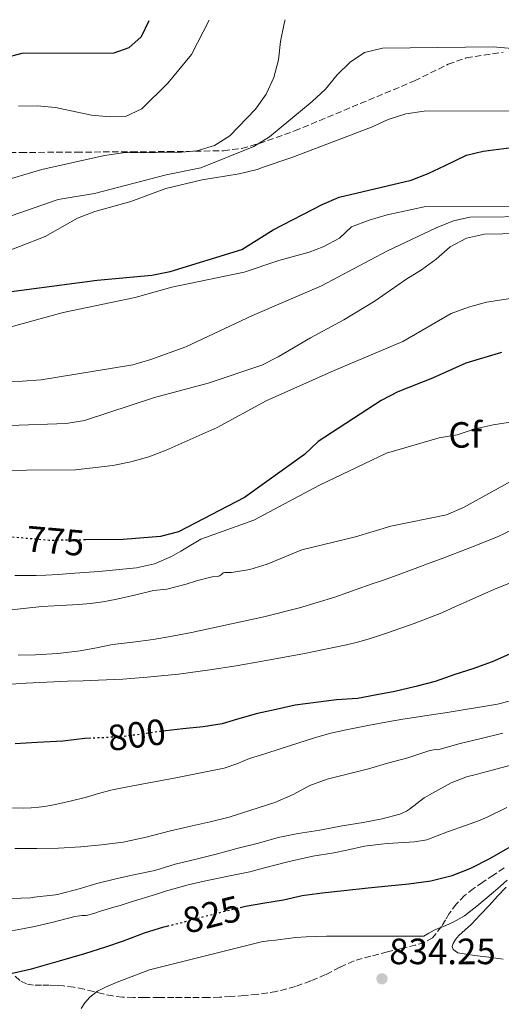
# Model space of a CAD drawing. Units: metres. Extents: x 549558 to 552994, y 4714730 to 4717068.
# Drawn here: x 551523 to 551655, y 4716788 to 4717058 of the extents above; entities that cross this region are included whole.
import ezdxf
from ezdxf.enums import TextEntityAlignment as Align

# ---------------------------------------------------------------- set-up
doc = ezdxf.new("R2010")
doc.units = ezdxf.units.M
doc.header["$MEASUREMENT"] = 0
doc.linetypes.add('DGN Style 3', pattern=[2.435891, 1.739922, -0.695969])
doc.linetypes.add('DGN Style 5', pattern=[1.217945, 0.521977, -0.695969])
for name, color, linetype, lineweight in [('Cota de curva de nivel directora', 7, 'Continuous', 0), ('Cota de punto acotado terreno', 7, 'Continuous', 0), ('Curva de nivel directora', 30, 'Continuous', 30), ('Curva de nivel directora no vista', 30, 'DGN Style 5', 30), ('Curva de nivel intermedia', 30, 'Continuous', 0), ('Etiqueta de zona arbolada', 92, 'Continuous', 0), ('Línea de cambio de uso (parcela vista)', 92, 'Continuous', 0), ('Punto acotado terreno (símbolo)', 7, 'Continuous', 0), ('Zona arbolada', 92, 'DGN Style 3', 0)]:
    doc.layers.add(name, color=color, linetype=linetype, lineweight=lineweight)
doc.styles.add('Style-Arial', font='arial.ttf')

# ---------------------------------------------------------------- blocks, each defined once
blk = doc.blocks.new('5PATER')
at = {"layer": 'Punto acotado terreno (símbolo)', "linetype": 'Continuous', "lineweight": 0}
h = blk.add_hatch(color=51, dxfattribs=at)
edge = h.paths.add_edge_path()
edge.add_ellipse((0, 0), major_axis=(-0.11, -0.111), ratio=0.999422, start_angle=0, end_angle=360)

msp = doc.modelspace()

# ---------------------------------------------------------------- linework, layer by layer
at = {"layer": 'Curva de nivel directora', "color": 30, "linetype": 'Continuous', "lineweight": 30, "flags": 128}
for points, elevation in [([(551558.35, 4717057.81), (551556.24, 4717053.4), (551552.94, 4717050.38), (551548.82, 4717048.92), (551523.66, 4717048.83), (551518.82, 4717047.56), (551514.22, 4717045.52), (551509.74, 4717042.93), (551505.63, 4717040.07), (551497.71, 4717033.34), (551493.71, 4717030.35), (551492.91, 4717029.81)], 725), ([(551513.8, 4716982.73), (551544.21, 4716986.74), (551559.19, 4716988.14), (551564.19, 4716989.17), (551583.81, 4716995.17), (551592.42, 4717000.54), (551605.77, 4717007.5), (551610.45, 4717009.47), (551630.14, 4717014.16), (551634.82, 4717016), (551639.47, 4717018.19), (551645.31, 4717020.94), (551649.82, 4717022.12), (551659.81, 4717023.34)], 750), ([(551654.83, 4716966.94), (551645.14, 4716964.05), (551636.01, 4716959.88), (551626.47, 4716956.17), (551621.93, 4716953.77), (551604.68, 4716942.54), (551600.98, 4716939.01), (551584.53, 4716927.2), (551566.45, 4716917.87), (551561.54, 4716916.52), (551551.37, 4716915.74), (551541.01, 4716915.62)], 775), ([(551657.06, 4716884.31), (551652.34, 4716882.26), (551646.98, 4716880.31), (551642.08, 4716878.81), (551636.74, 4716876.85), (551631.47, 4716875.49), (551625.65, 4716874.1), (551620.72, 4716873.19), (551615.45, 4716872.23), (551609.71, 4716871.8), (551604.08, 4716871.08), (551598.38, 4716870.38), (551593.17, 4716869.21), (551588.13, 4716868.06), (551582.61, 4716866.55), (551578.46, 4716865.3), (551573.28, 4716864.44), (551567.65, 4716863.88), (551563, 4716863.35)], 800), ([(551542.53, 4716861.34), (551540.91, 4716861.27), (551534.86, 4716860.54), (551527.79, 4716860.14), (551521.77, 4716859.75)], 800), ([(551583.37, 4716815.01), (551584.86, 4716815.38), (551590.13, 4716816.28), (551595.2, 4716817.09), (551600.33, 4716818.25), (551605.77, 4716818.97), (551611.71, 4716819.65), (551618.41, 4716820.37), (551623.82, 4716820.93), (551629.47, 4716821.48), (551635.53, 4716822.31), (551641.39, 4716823.73), (551646.51, 4716825.75), (551651.65, 4716828.36), (551657.26, 4716831.56)], 825), ([(551519.79, 4716796.74), (551526.29, 4716798.22), (551533.95, 4716800.38), (551540.89, 4716802.39), (551546.61, 4716804.17), (551551.45, 4716805.88), (551557.2, 4716808.04), (551562.49, 4716809.66), (551563.43, 4716809.88)], 825)]:
    msp.add_lwpolyline(points, dxfattribs=dict(at, elevation=elevation))
at = {"layer": 'Curva de nivel directora no vista', "color": 30, "linetype": 'DGN Style 5', "lineweight": 30, "flags": 128}
for points, elevation in [([(551541.01, 4716915.62), (551531.09, 4716915.49), (551520.88, 4716916.38), (551520.41, 4716916.38)], 775), ([(551563, 4716863.35), (551561.73, 4716863.21), (551556.75, 4716862.47), (551551.63, 4716861.82), (551546.17, 4716861.48), (551542.53, 4716861.34)], 800), ([(551563.43, 4716809.88), (551567.68, 4716810.92), (551572.75, 4716812.34), (551578.49, 4716813.78), (551583.37, 4716815.01)], 825)]:
    msp.add_lwpolyline(points, dxfattribs=dict(at, elevation=elevation))
at = {"layer": 'Curva de nivel intermedia', "color": 30, "linetype": 'Continuous', "lineweight": 0, "flags": 128}
for points, elevation in [([(551595.72, 4717058.08), (551595.4, 4717057.08), (551594.36, 4717052.12), (551593.89, 4717047.12), (551592.61, 4717042.23), (551590.44, 4717037.71), (551587.53, 4717033.62), (551580.56, 4717026.32), (551576.32, 4717023.67), (551571.51, 4717022.14), (551566.44, 4717021.73), (551551.3, 4717021.64), (551546.29, 4717020.86), (551529.14, 4717017.02), (551516.67, 4717013.43)], 735), ([(551574.88, 4717057.93), (551570.06, 4717048.51), (551563.57, 4717040.74), (551556.48, 4717033.63), (551551.99, 4717031.6), (551547.67, 4717031.51), (551542.68, 4717031.91), (551532.82, 4717033.99), (551527.81, 4717034.52), (551522.74, 4717034.43)], 730), ([(551657.65, 4717050.18), (551652.58, 4717050.65), (551622.35, 4717050.29), (551617.41, 4717049.13), (551613.49, 4717046.48), (551609.88, 4717043.02), (551606.71, 4717039.05), (551603.04, 4717035.65), (551591.39, 4717026.01), (551587.08, 4717023.35), (551572.57, 4717017.48), (551563.16, 4717015.58), (551543.48, 4717010.52), (551533.53, 4717008.83), (551514.3, 4717002.21)], 740), ([(551515.85, 4716993.27), (551529.97, 4716998.67), (551538.82, 4717003.73), (551543.63, 4717005.57), (551553.44, 4717008.32), (551563, 4717011.88), (551573, 4717014.2), (551583.06, 4717015.88), (551588, 4717017.1), (551589.64, 4717017.66), (551597.49, 4717020.35), (551619.29, 4717028.68), (551623.84, 4717030.77), (551628.72, 4717032.3), (551633.72, 4717033.02), (551658.94, 4717033.1)], 745), ([(551744.98, 4717007.57), (551633.75, 4717006.79), (551623.56, 4717004.61), (551618.62, 4717003.2), (551613.82, 4717001.36), (551610.52, 4716998.27), (551606.1, 4716995.88), (551602.28, 4716994.4), (551593.97, 4716992.1), (551584.44, 4716988.98), (551564.64, 4716984.83), (551554.6, 4716981.98), (551534.91, 4716977.88), (551520.31, 4716973.9)], 755), ([(551452.79, 4716958.54), (551523.7, 4716959.14), (551528.88, 4716959.44), (551553.96, 4716963.58), (551558.93, 4716965.02), (551568.47, 4716968.52), (551586.73, 4716977.1), (551605.61, 4716985.2), (551623.49, 4716994.65), (551637.03, 4717001.12), (551641.72, 4717003.02), (551646.22, 4717004.01), (551665.25, 4717004.16)], 760), ([(551670.29, 4716999.68), (551650.25, 4716999.32), (551645.25, 4716998.22), (551640.81, 4716995.92), (551637.03, 4716992.55), (551632.99, 4716989.59), (551628.67, 4716986.98), (551620.32, 4716981.12), (551611.75, 4716975.9), (551602.6, 4716971), (551593.75, 4716965.75), (551589.29, 4716963.48), (551574.64, 4716958.56), (551559.95, 4716954.6), (551540.8, 4716948.37), (551535.78, 4716947.52), (551520.39, 4716946.98)], 765), ([(551660.87, 4716982.29), (551650.8, 4716980.73), (551645.8, 4716979.39), (551641.06, 4716977.67), (551627.9, 4716969.96), (551609.1, 4716962.02), (551590.5, 4716953.71), (551577.03, 4716946.37), (551563.11, 4716940.22), (551558.36, 4716938.38), (551553.49, 4716936.97), (551548.55, 4716936.01), (551538.35, 4716934.82), (551497.93, 4716934.52)], 770), ([(551521.76, 4716905.84), (551524.86, 4716905.85), (551527.54, 4716905.9), (551530.22, 4716906.01), (551533.56, 4716906.2), (551536.89, 4716906.41), (551540.82, 4716906.68), (551544.73, 4716906.98), (551554.98, 4716907.95), (551559.95, 4716909.07), (551564.57, 4716911.06), (551565.87, 4716911.82), (551567.17, 4716912.58), (551569.9, 4716914.2), (551572.64, 4716915.8), (551587.12, 4716921), (551605.05, 4716930.59), (551623.37, 4716939.36), (551637.82, 4716943.6), (551642.76, 4716944.38), (551647.69, 4716946.01), (551652.57, 4716947.13), (551662.66, 4716948.7)], 780), ([(551671.37, 4716939.38), (551644.44, 4716924.49), (551639.84, 4716922.53), (551624.63, 4716919.37), (551614.95, 4716916.43), (551600.23, 4716912.91), (551590.77, 4716909.03), (551585.98, 4716907.56), (551581.02, 4716906.72), (551579.15, 4716906.73), (551578.67, 4716906.58), (551578.27, 4716906.2), (551577.73, 4716905.8), (551577.12, 4716905.64), (551575.74, 4716905.48), (551571.45, 4716904.44), (551568.57, 4716903.5), (551563.34, 4716902.17), (551559.69, 4716901.74), (551554.44, 4716900.54), (551549.18, 4716899.35), (551545.81, 4716898.69), (551542.4, 4716898.25), (551539.14, 4716897.98), (551535.89, 4716897.77), (551532.49, 4716897.59), (551529.1, 4716897.4), (551524.94, 4716896.93), (551520.77, 4716896.49)], 785), ([(551658.3, 4716918.63), (551653.76, 4716916.47), (551646.22, 4716913.48), (551638.66, 4716910.57), (551635.31, 4716909.32), (551631.97, 4716908.09), (551627.29, 4716906.36), (551622.61, 4716904.65), (551619.51, 4716903.56), (551616.4, 4716902.5), (551612.82, 4716901.24), (551609.23, 4716899.98), (551599.59, 4716897.01), (551589.81, 4716894.52), (551570.05, 4716890.28), (551564.79, 4716889.24), (551559.52, 4716888.34), (551553.98, 4716887.65), (551548.45, 4716886.98), (551544.03, 4716886.11), (551539.6, 4716885.24), (551533.49, 4716884.56)], 790), ([(551656.84, 4716903.73), (551653.39, 4716902.28), (551649.71, 4716900.68), (551646.03, 4716899.08), (551642.27, 4716897.35), (551638.5, 4716895.64), (551630.98, 4716892.75), (551623.38, 4716890.12), (551620.9, 4716889.28), (551618.42, 4716888.49), (551615.45, 4716887.63), (551612.45, 4716886.9), (551600.99, 4716884.57), (551589.49, 4716882.44), (551582.28, 4716881.18), (551575.05, 4716880.02), (551566.51, 4716878.88), (551557.93, 4716878.02), (551551.28, 4716877.53), (551544.62, 4716877.19), (551540.39, 4716877.07), (551536.16, 4716876.94), (551530.48, 4716876.7), (551524.81, 4716876.42), (551519.18, 4716876.06)], 795), ([(551533.49, 4716884.56), (551527.36, 4716884.2), (551522.59, 4716884.08)], 790), ([(551660.55, 4716872.34), (551653.79, 4716870.64), (551639.97, 4716868.39), (551635.74, 4716867.74), (551631.5, 4716867.09), (551627.86, 4716866.52), (551624.22, 4716865.94), (551618.27, 4716864.85), (551612.33, 4716863.61), (551608.14, 4716862.67), (551604, 4716861.54), (551599.15, 4716859.97)], 805), ([(551655.25, 4716862.74), (551649.28, 4716861.22), (551643.55, 4716859.85), (551638.11, 4716858.36), (551637.34, 4716858.18), (551636.83, 4716858.21), (551635.25, 4716857.94), (551629.26, 4716855.94), (551624.06, 4716854.58), (551618.45, 4716852.9), (551613.33, 4716851.62), (551607.15, 4716850.09), (551602.41, 4716848.37), (551597.84, 4716845.9), (551592.89, 4716843.69), (551586.27, 4716841.62), (551580.38, 4716839.67), (551575.15, 4716838.39), (551570.22, 4716837.34), (551564.27, 4716835.94), (551557.63, 4716834.22), (551551.36, 4716832.9), (551545.41, 4716832.1), (551539.74, 4716831.56), (551533.69, 4716831.22), (551527.71, 4716831.16), (551521.68, 4716831.14)], 810), ([(551599.15, 4716859.97), (551594.32, 4716858.38), (551590.11, 4716857.06), (551585.9, 4716855.75), (551582.49, 4716854.32), (551579.02, 4716853.08), (551565.77, 4716850.5), (551552.51, 4716847.99), (551550.26, 4716847.57), (551548.01, 4716847.14), (551544.65, 4716846.22), (551541.31, 4716845.19), (551536.87, 4716844.09), (551532.4, 4716843.08), (551530.35, 4716842.71), (551528.29, 4716842.42), (551526.15, 4716842.25), (551524.01, 4716842.2), (551520.08, 4716842.28)], 805), ([(551520.61, 4716817.4), (551526.09, 4716817.62), (551527.02, 4716817.78), (551532.86, 4716818.42), (551533.76, 4716818.65), (551539.31, 4716820.04), (551544.17, 4716821.53), (551549.68, 4716822.94), (551555.1, 4716824.09), (551560, 4716825.14), (551565.61, 4716826.81), (551571.34, 4716828.22), (551577.15, 4716829.7), (551582.43, 4716831.11), (551588.37, 4716832.62), (551593.77, 4716834.1), (551599.25, 4716835.21), (551605.13, 4716836.18), (551611.28, 4716837.29), (551617.01, 4716838.28), (551622.17, 4716839.22), (551627.07, 4716840.53), (551628.85, 4716841.35), (551629.69, 4716841.88), (551633.71, 4716844.97), (551636.03, 4716846.31), (551641.1, 4716849.09), (551645.6, 4716850.87), (551646.85, 4716851.16), (551652.32, 4716852.58), (551657.42, 4716853.94)], 815), ([(551519.84, 4716808.39), (551523.82, 4716809.1), (551527.12, 4716809.78), (551532.17, 4716811), (551538.14, 4716812.5), (551540.08, 4716812.74), (551540.64, 4716812.74), (551541.23, 4716812.81), (551543.33, 4716813.32), (551545.47, 4716814.1), (551549.45, 4716815.21), (551550.51, 4716815.56), (551553.53, 4716816.52), (551560.24, 4716818.49), (551562.94, 4716819.4), (551569.18, 4716821.16), (551573.55, 4716822.2), (551580.06, 4716823.58), (551586.05, 4716824.74), (551590.03, 4716825.82), (551596.43, 4716827.49), (551601.2, 4716828.6), (551603.28, 4716829), (551608.96, 4716829.91), (551612.54, 4716830.65), (551617.37, 4716831.77), (551621.9, 4716832.34), (551623.69, 4716832.49), (551631.02, 4716832.98), (551634.46, 4716833.54), (551640.09, 4716835.65), (551645.29, 4716837.51), (551648.53, 4716838.74), (551650.94, 4716839.72), (551656.32, 4716842.37)], 820), ([(551539.88, 4716787.27), (551540.83, 4716788.85), (551542.27, 4716790.41), (551544.33, 4716792.07), (551546.53, 4716793.16), (551549.73, 4716794.48), (551558.59, 4716797.88), (551573.89, 4716801.7), (551589.2, 4716805.53), (551591.09, 4716805.85), (551593.01, 4716806.05), (551595.79, 4716806.41), (551598.57, 4716806.73), (551601.43, 4716806.96), (551604.29, 4716807.06), (551607.03, 4716807.1), (551609.77, 4716807.11), (551612.23, 4716807.11), (551614.69, 4716807.11), (551616.57, 4716807.11), (551618.45, 4716807.11), (551626.03, 4716807.13), (551633.61, 4716807.16), (551635.02, 4716807.97), (551636.43, 4716808.77), (551637.72, 4716809.33), (551639.04, 4716809.81), (551640.44, 4716810.43), (551641.82, 4716811.08), (551643.32, 4716811.83), (551644.73, 4716812.71), (551646.44, 4716814.03), (551648.11, 4716815.38), (551650.39, 4716817.26), (551652.65, 4716819.14), (551654.55, 4716820.8), (551656.45, 4716822.47)], 830)]:
    msp.add_lwpolyline(points, dxfattribs=dict(at, elevation=elevation))
at = {"layer": 'Línea de cambio de uso (parcela vista)', "color": 92, "linetype": 'Continuous', "lineweight": 0}
msp.add_polyline3d([(551655.3, 4716800.85, 831.08), (551651.38, 4716801.36, 831.04), (551647.46, 4716801.86, 831.08), (551645.18, 4716802.19, 831.13), (551642.91, 4716802.57, 831.17), (551641.62, 4716803.43, 831.17), (551641.4, 4716804.25, 831.18), (551641.65, 4716805.08, 831.19), (551642.31, 4716806.23, 831.19), (551643.15, 4716807.27, 831.19), (551644.92, 4716808.83, 831.14), (551646.64, 4716810.4, 831.03), (551649.07, 4716812.93, 830.78), (551651.47, 4716815.48, 830.5), (551653.78, 4716818.03, 830.16), (551656.1, 4716820.58, 829.84)], dxfattribs=at)
at = {"layer": 'Zona arbolada', "color": 92, "linetype": 'DGN Style 3', "lineweight": 0}
for points in [[(551508.17, 4717021.58, 739.12), (551523.32, 4717021.73, 740.01), (551538.59, 4717021.82, 742.39), (551553.59, 4717021.9, 743.62), (551563.69, 4717021.96, 744.96), (551578.77, 4717022.18, 745.74), (551583.77, 4717022.83, 745.81), (551588.58, 4717024.19, 745.81), (551598.26, 4717027.61, 745.81), (551631.08, 4717041.32, 745.85), (551640.28, 4717045.89, 745.85), (551645.21, 4717047.6, 745.85), (551655.34, 4717049.17, 745.85)], [(551508.17, 4717021.58, 739.12), (551523.32, 4717021.73, 740.01), (551538.59, 4717021.82, 742.39), (551553.59, 4717021.9, 743.62), (551563.69, 4717021.96, 744.96), (551578.77, 4717022.18, 745.74), (551583.77, 4717022.83, 745.81), (551588.58, 4717024.19, 745.81), (551598.26, 4717027.61, 745.81), (551631.08, 4717041.32, 745.85), (551640.28, 4717045.89, 745.85), (551645.21, 4717047.6, 745.85), (551655.34, 4717049.17, 745.85)], [(551655.58, 4716825.8, 827.81), (551652.66, 4716823.86, 828.07), (551649.73, 4716821.92, 828.39), (551647.19, 4716820.16, 828.7), (551644.75, 4716818.25, 829.01), (551642.5, 4716815.92, 829.34), (551640.59, 4716813.33, 829.72), (551639.52, 4716811.58, 830.09), (551638.46, 4716809.81, 830.56), (551636.02, 4716806.68, 831.52), (551633.8, 4716805.43, 831.81), (551631.38, 4716804.69, 831.96), (551627.51, 4716803.74, 832.19), (551623.65, 4716802.79, 832.32), (551619.09, 4716801.63, 832.34), (551614.54, 4716800.37, 832.34), (551610.6, 4716798.59, 832.34), (551606.75, 4716796.58, 832.32), (551602.66, 4716794.86, 832.28), (551598.48, 4716793.35, 832.21), (551593.31, 4716791.99, 832.12), (551588.06, 4716791.17, 832), (551584.44, 4716790.84, 831.87), (551580.81, 4716790.6, 831.7), (551577.7, 4716790.42, 831.54), (551574.59, 4716790.33, 831.36), (551569.89, 4716790.31, 831.07), (551565.18, 4716790.31, 830.79), (551561.2, 4716790.31, 830.55), (551557.21, 4716790.31, 830.32), (551554.17, 4716790.34, 830.16), (551551.13, 4716790.44, 829.99), (551548.5, 4716790.75, 829.82), (551545.89, 4716791.29, 829.65), (551543.27, 4716791.95, 829.48), (551540.65, 4716792.61, 829.32), (551537.85, 4716793.15, 829.16), (551535.07, 4716793.51, 828.95), (551533.11, 4716793.62, 828.47), (551531.15, 4716793.69, 827.81), (551529.01, 4716793.7, 827.16), (551526.86, 4716793.7, 826.52), (551524.95, 4716794.06, 826.18), (551523.09, 4716795, 825.8), (551521.68, 4716796.33, 825.14)], [(551655.58, 4716825.8, 827.81), (551652.66, 4716823.86, 828.07), (551649.73, 4716821.92, 828.39), (551647.19, 4716820.16, 828.7), (551644.75, 4716818.25, 829.01), (551642.5, 4716815.92, 829.34), (551640.59, 4716813.33, 829.72), (551639.52, 4716811.58, 830.09), (551638.46, 4716809.81, 830.56), (551636.02, 4716806.68, 831.52), (551633.8, 4716805.43, 831.81), (551631.38, 4716804.69, 831.96), (551627.51, 4716803.74, 832.19), (551623.65, 4716802.79, 832.32)], [(551623.65, 4716802.79, 832.32), (551619.09, 4716801.63, 832.34), (551614.54, 4716800.37, 832.34), (551610.6, 4716798.59, 832.34), (551606.75, 4716796.58, 832.32), (551602.66, 4716794.86, 832.28), (551598.48, 4716793.35, 832.21), (551593.31, 4716791.99, 832.12), (551588.06, 4716791.17, 832), (551584.44, 4716790.84, 831.87), (551580.81, 4716790.6, 831.7), (551577.7, 4716790.42, 831.54), (551574.59, 4716790.33, 831.36), (551569.89, 4716790.31, 831.07), (551565.18, 4716790.31, 830.79), (551561.2, 4716790.31, 830.55), (551557.21, 4716790.31, 830.32), (551554.17, 4716790.34, 830.16), (551551.13, 4716790.44, 829.99), (551548.5, 4716790.75, 829.82), (551545.89, 4716791.29, 829.65), (551543.27, 4716791.95, 829.48), (551540.65, 4716792.61, 829.32), (551537.85, 4716793.15, 829.16), (551535.07, 4716793.51, 828.95), (551533.11, 4716793.62, 828.47), (551531.15, 4716793.69, 827.81), (551529.01, 4716793.7, 827.16), (551526.86, 4716793.7, 826.52), (551524.95, 4716794.06, 826.18), (551523.09, 4716795, 825.8), (551521.68, 4716796.33, 825.14)]]:
    msp.add_polyline3d(points, dxfattribs=at)

# ---------------------------------------------------------------- block references
at = {"layer": 'Punto acotado terreno (símbolo)', "color": 7, "linetype": 'Continuous', "lineweight": 0, "xscale": 10, "yscale": 10, "zscale": 10}
msp.add_blockref('5PATER', (551622.16, 4716795.45, 834.25), dxfattribs=at)

# ---------------------------------------------------------------- texts
at = {"layer": 'Cota de curva de nivel directora', "color": 7, "linetype": 'Continuous', "lineweight": 0, "style": 'Style-Arial'}
for s, rotation, p in [('775', 355.0586, (551532.81, 4716915.35, 775)), ('800', 7.3012, (551555.06, 4716862.26, 800)), ('825', 14.0738, (551575.61, 4716813.06, 825))]:
    msp.add_text(s, height=7, rotation=rotation, dxfattribs=at).set_placement(p, align=Align.MIDDLE_CENTER)
at = {"layer": 'Cota de punto acotado terreno', "color": 7, "linetype": 'Continuous', "lineweight": 0, "style": 'Style-Arial'}
msp.add_text('834.25', height=7, dxfattribs=at).set_placement((551624.14, 4716799.45, 834.25))
at = {"layer": 'Etiqueta de zona arbolada', "color": 92, "linetype": 'Continuous', "lineweight": 0, "style": 'Style-Arial'}
msp.add_text('Cf', height=7, dxfattribs=at).set_placement((551644.93, 4716944.38, 780), align=Align.MIDDLE_CENTER)

doc.saveas('drawing.dxf')
